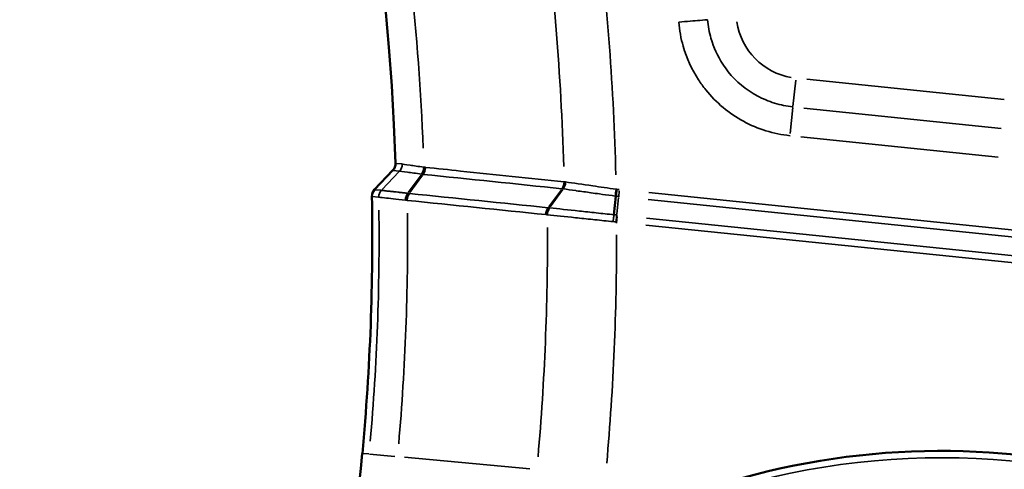
# Model space of a CAD drawing. Units: millimetres. Extents: x -4277 to 13250, y 7862 to 10744.
# Drawn here: x -1880 to -1678, y 8455 to 8547 of the extents above; entities that cross this region are included whole.
import ezdxf

# ---------------------------------------------------------------- set-up
doc = ezdxf.new("R2010")
doc.units = ezdxf.units.MM
doc.layers.add('MD_Visible', color=7, linetype='Continuous', lineweight=50)
doc.layers.add('MD_Visible Narrow', color=7, linetype='Continuous', lineweight=35)
doc.styles.get("Standard").update_dxf_attribs({"font": 'arial.ttf'})
doc.dimstyles.get("Standard").update_dxf_attribs({"dimtxt": 200, "dimasz": 100, "dimexe": 0.18, "dimexo": 0.0625, "dimgap": 50, "dimtad": 1, "dimdec": 0, "dimlfac": 0.1, "dimrnd": 5, "dimzin": 0, "dimdsep": 46, "dimtxsty": 'Standard', "dimcen": 0.09, "dimadec": 0, "dimazin": 0, "dimtfac": 1, "dimtdec": 0, "dimtofl": 0, "dimtmove": 0, "dimatfit": 3, "dimfxl": 50, "dimfxlon": 1, "dimtolj": 1, "dimtzin": 0, "dimarcsym": 0})

# ---------------------------------------------------------------- blocks, each defined once
blk = doc.blocks.new('CustomObjectsInViewport5_0')
at = {"layer": 'MD_Visible'}
for p, q in [((4787.38, 4149.15), (4783.64, 4145.2)), ((4793.3, 4148.36), (4793.3, 4148.36)), ((4822.02, 4145.38), (4822.02, 4145.38)), ((4833.04, 4143.86), (4832.65, 4140.06)), ((4833.04, 4143.86), (4833.04, 4143.86))]:
    blk.add_line(p, q, dxfattribs=at)
at = {"layer": 'MD_Visible', "extrusion": (0, 0, -1)}
for centre, radius, start, end in [((-4347.27, 4159.83), 739.75, 42.42602, 193.67521), ((-5367, 4307.19), 739.75, 162.57315, 316.16751), ((-4899.55, 3940.01), 151.73, 309.4067, 141.6477)]:
    blk.add_arc(centre, radius, start, end, dxfattribs=at)
at = {"layer": 'MD_Visible'}
for centre, radius, start, end in [((4305.18, 4135.2), 482.99, 1.8252, 120.0766), ((4305.18, 4135.2), 477.99, 354.7219, 1.0299), ((4434.34, 4123.27), 348.27, 338.4994, 354.7219)]:
    blk.add_arc(centre, radius, start, end, dxfattribs=at)
at = {"layer": 'MD_Visible', "extrusion": (0, 0, -1)}
blk.add_ellipse((4786.33, 4150.37), major_axis=(-0.66, -1.66), ratio=0.879457, start_param=4.250449, end_param=5.136481, dxfattribs=at)
at = {"layer": 'MD_Visible'}
blk.add_ellipse((4784.63, 4144), major_axis=(-0.64, -1.64), ratio=0.857574, start_param=4.267191, end_param=5.157587, dxfattribs=at)
blk.add_open_spline([(4833.2, 4145.27), (4833.19, 4145.19), (4833.18, 4145.12), (4833.17, 4144.97), (4833.16, 4144.9), (4833.14, 4144.75), (4833.13, 4144.68), (4833.12, 4144.58), (4833.12, 4144.54), (4833.1, 4144.43), (4833.1, 4144.37), (4833.08, 4144.24), (4833.07, 4144.17), (4833.06, 4144.05), (4833.05, 4144), (4833.04, 4143.92), (4833.04, 4143.89), (4833.04, 4143.86)], degree=3, knots=[-0.0007284, -0.0007284, -0.0007284, -0.0007284, 0.021512, 0.021512, 0.0441276, 0.0441276, 0.0668555, 0.0668555, 0.0785678, 0.0785678, 0.1011492, 0.1011492, 0.1236773, 0.1236773, 0.1456762, 0.1456762, 0.1566969, 0.1566969, 0.1566969, 0.1566969], dxfattribs=at)
at = {"layer": 'MD_Visible Narrow'}
for p, q in [((4869.29, 4162.21), (4869.85, 4167.59)), ((4912.51, 4163.63), (4872.13, 4167.78)), ((4868.72, 4156.66), (4869.28, 4162.04)), ((4911.9, 4157.74), (4871.53, 4161.89)), ((4870.92, 4156.01), (4911.3, 4151.86)), ((4787.94, 4150.58), (4787.93, 4150.58)), ((4789.24, 4150.45), (4788.01, 4150.58)), ((4783.84, 4145.39), (4787.2, 4148.95)), ((4785.21, 4145.25), (4788.58, 4148.81)), ((4787.38, 4149.15), (4787.39, 4149.14)), ((4787.46, 4149.14), (4788.69, 4149.01)), ((4790.58, 4144.66), (4793.15, 4148.16)), ((4793.47, 4148.13), (4790.89, 4144.62)), ((4784.96, 4145.06), (4783.72, 4145.19)), ((4785.03, 4145.05), (4785.03, 4145.05)), ((4821.88, 4145.19), (4819.29, 4141.7)), ((4822.12, 4145.16), (4819.57, 4141.67)), ((4833.73, 4144.95), (4833.61, 4143.73)), ((4948.22, 4133.44), (4839.78, 4144.59)), ((4783.18, 4143.78), (4784.41, 4143.65)), ((4784.48, 4143.64), (4784.48, 4143.64)), ((4833.59, 4143.61), (4833.24, 4140.19)), ((4839.64, 4143.19), (4948.07, 4132.04)), ((4833.28, 4139.68), (4833.14, 4138.34)), ((4839.19, 4137.96), (4947.54, 4126.82)), ((4947.69, 4128.23), (4839.33, 4139.37)), ((4781.16, 4091.23), (4781.14, 4091.23)), ((4782.45, 4091.11), (4781.23, 4091.22)), ((4787.82, 4090.61), (4782.57, 4091.1)), ((4789.76, 4090.43), (4815.43, 4088.06))]:
    blk.add_line(p, q, dxfattribs=at)
at = {"layer": 'MD_Visible Narrow', "extrusion": (0, 0, -1)}
for centre, radius, start, end in [((-4347.27, 4159.83), 739.73, 49.98845, 186.11204), ((-5367, 4307.19), 739.73, 170.25287, 308.48779), ((-4305.18, 4135.2), 517.39, 172.1682, 178.3693), ((-4871.28, 4181.56), 13.63, 279.8418, 351.3453), ((-4305.18, 4135.2), 479.38, 179.305, 184.9637), ((-4305.18, 4135.2), 513.86, 179.7489, 184.9871), ((-4899.55, 3940.01), 151.71, 319.0187, 132.0357), ((-4899.55, 3940.01), 144.5, 319.0187, 132.0357)]:
    blk.add_arc(centre, radius, start, end, dxfattribs=at)
at = {"layer": 'MD_Visible Narrow'}
for centre, radius, start, end in [((4305.18, 4135.2), 488.75, 2.1649, 10.3327), ((4305.18, 4135.2), 528, 1.4107, 7.1053), ((4815.94, 3971.91), 174.21, 84.1399, 84.3058), ((4305.18, 4135.2), 478.01, 355.0373, 0.7138), ((4305.18, 4135.2), 485.22, 355.032, 0.6129), ((4305.18, 4135.2), 528, 355.0042, 0.0847), ((4899.55, 3940.01), 150.34, 47.9643, 220.9813)]:
    blk.add_arc(centre, radius, start, end, dxfattribs=at)
at = {"layer": 'MD_Visible Narrow', "extrusion": (0, 0, -1)}
for centre, major_axis, ratio, start_param, end_param in [((4787.77, 4150.2), (-0.62, -1.64), 0.856544, 4.306472, 5.121294), ((4794.05, 4126.58), (2.32, -21.81), 0.522138, 3.272561, 3.278027), ((4792.98, 4149.53), (-0.33, -1.71), 0.614978, 4.511764, 5.325282), ((4821.67, 4146.56), (-0.35, -1.71), 0.596726, 4.512014, 5.324263), ((4826.57, 4153.7), (-7.16, -5.29), 0.626718, -0.594663, -0.587065), ((4833.23, 4147.57), (15.21, -0.61), 0.109892, 2.328468, 2.348402), ((4784.64, 4144), (-0.64, -1.64), 0.856977, 1.170376, 1.971217), ((4784.65, 4144), (-0.63, -1.64), 0.856873, 1.172005, 1.972758), ((4800.88, 4137.79), (17.25, -7.41), 0, 3.106306, 3.139733), ((4790.14, 4152.06), (-6.5, -6.86), 0.040263, -0.030241, -0.017216), ((4786.02, 4143.86), (-0.63, -1.64), 0.856873, 1.171993, 1.972774), ((4791.38, 4143.22), (-0.34, -1.71), 0.61783, 1.374557, 2.178641), ((4807.28, 4144.29), (23.28, -1.36), 0.050008, 2.357969, 2.375178), ((4795.44, 4151.35), (-8.63, -4.68), 0.599445, -0.720005, -0.714272), ((4834.99, 4142.48), (-18.6, 3.35), 0.041952, 0.792373, 0.808303), ((4839.96, 4106.78), (12.92, -36.56), 0.545088, 3.41557, 3.420696), ((4800.84, 4137.64), (-17.75, 6.15), 0, 0.001858, 0.035269), ((6469.87, 544.59), (1672.26, -3592.47), 0.092487, 3.197252, 3.197852), ((4820.01, 4125.48), (4.03, -14.35), 0.709261, 3.422149, 3.427216), ((4820.05, 4140.26), (-0.35, -1.71), 0.615848, 1.376992, 2.182478), ((4833.09, 4138.78), (-0.19, -1.71), 0.004461, 1.506255, 2.317291), ((4833.24, 4147.01), (11.15, -1.94), 0.613936, 1.458187, 1.465466)]:
    blk.add_ellipse(centre, major_axis=major_axis, ratio=ratio, start_param=start_param, end_param=end_param, dxfattribs=at)
at = {"layer": 'MD_Visible Narrow'}
for centre, major_axis, ratio, start_param, end_param in [((4792.61, 4149.57), (-0.36, -1.71), 0.612807, 0.969458, 1.781892), ((4793.63, 4148.4), (-4.46, 0.46), 0.016166, 1.500334, 1.563912), ((4794.91, 4135.92), (4.25, -13.61), 0.693872, 2.828951, 2.834659), ((4793.92, 4149.65), (-3.25, 0.33), 0.03724, 4.671991, 4.756579), ((4821.34, 4146.6), (-0.33, -1.71), 0.615665, 0.954501, 1.767854), ((4786.02, 4143.86), (-0.63, -1.64), 0.856853, 4.310507, 5.111296), ((4791.08, 4143.26), (-0.36, -1.71), 0.630942, 4.113741, 4.9192), ((4791.43, 4143.22), (-0.33, -1.71), 0.616023, 4.101015, 4.904758), ((4823.09, 4147.01), (-3.86, -0.13), 0.429501, 1.262103, 1.274796), ((4833.06, 4145.1), (-0.21, -1.71), 0, 0.82682, 1.635464), ((4836.15, 4125.77), (-13.12, 17.05), 0.743711, 5.643157, 5.649043), ((4790.34, 4150.64), (-7.24, -6.85), 0.040082, 0.021586, 0.034605), ((4804.4, 4146.03), (-19.9, -1.21), 0.154341, 0.750227, 0.771268), ((4795.52, 4149.97), (-9.83, -4.33), 0.559849, 0.784856, 0.790573), ((4836.04, 4167.42), (-140.95, 14.49), 0.167526, 1.566917, 1.570592), ((4820.12, 4140.26), (-0.36, -1.71), 0.615178, 4.103853, 4.909821), ((4822.48, 4140.4), (-13.52, 1.57), 0.054207, 4.947279, 4.96716), ((4820.77, 4130.31), (7.21, -9.65), 0.791889, 2.506653, 2.512448), ((4833.28, 4139.52), (23.31, -2.51), 0.019868, 1.576722, 1.598931), ((4833.43, 4141.31), (-19.95, 1.91), 0.13686, 1.537061, 1.564228), ((4833.08, 4145.6), (-12.43, 1.73), 0.555231, 1.647478, 1.654754)]:
    blk.add_ellipse(centre, major_axis=major_axis, ratio=ratio, start_param=start_param, end_param=end_param, dxfattribs=at)
for points, knots in [([(4851.8, 4179.97), (4851.6, 4179.95), (4850.28, 4179.84), (4847.51, 4179.62), (4845.91, 4179.49)], [0, 0, 0, 0, 0.601435, 1.403348, 1.403348, 1.403348, 1.403348]), ([(4845.91, 4179.49), (4846.05, 4177.8), (4846.79, 4173.67), (4848.94, 4168.99), (4852.87, 4163.56), (4857.51, 4159.69), (4863.71, 4157.09), (4867.01, 4156.41), (4868.68, 4156.24)], [12.387413, 12.387413, 12.387413, 12.387413, 12.889278, 13.642075, 13.893007, 14.896736, 15.3986, 15.900465, 15.900465, 15.900465, 15.900465]), ([(4869.28, 4162.12), (4868.01, 4162.26), (4865.47, 4162.78), (4860.71, 4164.77), (4857.15, 4167.74), (4854.13, 4171.92), (4852.49, 4175.5), (4851.91, 4178.68), (4851.8, 4179.97)], [-15.900465, -15.900465, -15.900465, -15.900465, -15.3986, -14.896736, -13.893007, -13.642075, -12.889278, -12.387413, -12.387413, -12.387413, -12.387413]), ([(4787.39, 4149.15), (4787.42, 4149.18), (4787.46, 4149.22), (4787.52, 4149.3), (4787.55, 4149.34), (4787.61, 4149.42), (4787.64, 4149.47), (4787.7, 4149.56), (4787.72, 4149.61), (4787.77, 4149.7), (4787.79, 4149.75), (4787.83, 4149.85), (4787.85, 4149.91), (4787.88, 4150.01), (4787.89, 4150.06), (4787.91, 4150.17), (4787.92, 4150.22), (4787.94, 4150.32), (4787.94, 4150.38), (4787.95, 4150.48), (4787.95, 4150.53), (4787.95, 4150.58)], [1.4623572, 1.4623572, 1.4623572, 1.4623572, 1.5502905, 1.5502905, 1.638973, 1.638973, 1.7301804, 1.7301804, 1.8210039, 1.8210039, 1.9121897, 1.9121897, 2.0032883, 2.0032883, 2.0946245, 2.0946245, 2.1840446, 2.1840446, 2.2763387, 2.2763387, 2.3686328, 2.3686328, 2.3686328, 2.3686328]), ([(4793.71, 4149.79), (4792.59, 4149.96), (4790.38, 4150.28), (4789.4, 4150.43), (4789.31, 4150.44)], [0.0111, 0.0111, 0.0111, 0.0111, 0.552329, 1.273969, 1.273969, 1.273969, 1.273969]), ([(4788.76, 4149), (4788.86, 4148.99), (4789.84, 4148.85), (4792.08, 4148.53), (4793.23, 4148.37)], [-1.273969, -1.273969, -1.273969, -1.273969, -0.55233, -0.0111, -0.0111, -0.0111, -0.0111]), ([(4793.78, 4149.78), (4793.77, 4149.71), (4793.77, 4149.64), (4793.75, 4149.49), (4793.74, 4149.41), (4793.71, 4149.27), (4793.69, 4149.2), (4793.66, 4149.09), (4793.64, 4149.05), (4793.61, 4148.94), (4793.58, 4148.87), (4793.52, 4148.74), (4793.49, 4148.67), (4793.43, 4148.55), (4793.39, 4148.5), (4793.34, 4148.41), (4793.32, 4148.39), (4793.3, 4148.36)], [-0.0007315, -0.0007315, -0.0007315, -0.0007315, 0.021505, 0.021505, 0.0441183, 0.0441183, 0.0668463, 0.0668463, 0.0792309, 0.0792309, 0.1018145, 0.1018145, 0.1243427, 0.1243427, 0.1463392, 0.1463392, 0.15736, 0.15736, 0.15736, 0.15736]), ([(4822.44, 4146.81), (4818.91, 4147.18), (4815.37, 4147.54), (4808.3, 4148.28), (4804.77, 4148.64), (4798.85, 4149.26), (4796.46, 4149.51), (4794.08, 4149.75)], [0.007385, 0.007385, 0.007385, 0.007385, 1.509017, 1.509017, 3.010845, 3.010845, 4.022652, 4.022652, 4.022652, 4.022652]), ([(4822.5, 4146.81), (4822.49, 4146.73), (4822.49, 4146.66), (4822.48, 4146.58), (4822.47, 4146.51), (4822.46, 4146.44), (4822.44, 4146.36), (4822.43, 4146.29), (4822.41, 4146.22), (4822.39, 4146.15), (4822.38, 4146.11), (4822.36, 4146.07), (4822.35, 4146.03), (4822.33, 4145.96), (4822.3, 4145.89), (4822.27, 4145.83), (4822.24, 4145.76), (4822.21, 4145.7), (4822.18, 4145.64), (4822.15, 4145.58), (4822.11, 4145.52), (4822.08, 4145.46), (4822.06, 4145.44), (4822.04, 4145.41), (4822.02, 4145.38)], [-0.1580632, -0.1580632, -0.1580632, -0.1580632, -0.1358244, -0.1358244, -0.1358244, -0.1132096, -0.1132096, -0.1132096, -0.0904818, -0.0904818, -0.0904818, -0.0781277, -0.0781277, -0.0781277, -0.0555401, -0.0555401, -0.0555401, -0.0330092, -0.0330092, -0.0330092, -0.011012, -0.011012, -0.011012, 0, 0, 0, 0]), ([(4833.08, 4145.28), (4831.46, 4145.52), (4827.66, 4146.06), (4824.32, 4146.54), (4822.74, 4146.77)], [0.014211, 0.014211, 0.014211, 0.014211, 0.571097, 1.313613, 1.313613, 1.313613, 1.313613]), ([(4790.44, 4144.46), (4790.3, 4144.48), (4790.16, 4144.49), (4790.02, 4144.51), (4789.89, 4144.52), (4789.75, 4144.54), (4789.62, 4144.55), (4789.49, 4144.57), (4789.36, 4144.58), (4789.23, 4144.59), (4789.2, 4144.6), (4789.17, 4144.6), (4789.15, 4144.6), (4788.88, 4144.63), (4788.63, 4144.66), (4788.39, 4144.68), (4788.16, 4144.71), (4787.93, 4144.74), (4787.72, 4144.76), (4787.62, 4144.77), (4787.53, 4144.78), (4787.45, 4144.79), (4787.37, 4144.8), (4787.3, 4144.8), (4787.23, 4144.81), (4787.17, 4144.82), (4787.1, 4144.83), (4787.03, 4144.83), (4787.01, 4144.84), (4787, 4144.84), (4786.98, 4144.84), (4786.92, 4144.85), (4786.86, 4144.85), (4786.81, 4144.86), (4786.75, 4144.87), (4786.7, 4144.87), (4786.64, 4144.88), (4786.59, 4144.88), (4786.54, 4144.89), (4786.49, 4144.89), (4786.44, 4144.9), (4786.39, 4144.9), (4786.34, 4144.91), (4786.3, 4144.91), (4786.26, 4144.92), (4786.22, 4144.92), (4786.09, 4144.94), (4785.97, 4144.95), (4785.86, 4144.96), (4785.78, 4144.97), (4785.7, 4144.98), (4785.62, 4144.99), (4785.51, 4145), (4785.42, 4145.01), (4785.34, 4145.02), (4785.29, 4145.02), (4785.25, 4145.03), (4785.22, 4145.03), (4785.17, 4145.04), (4785.13, 4145.04), (4785.1, 4145.05), (4785.07, 4145.05), (4785.04, 4145.05), (4785.03, 4145.05)], [-1.288393, -1.288393, -1.288393, -1.288393, -1.232401, -1.232401, -1.232401, -1.176403, -1.176403, -1.176403, -1.120333, -1.120333, -1.120333, -1.108387, -1.108387, -1.108387, -0.992477, -0.992477, -0.992477, -0.878025, -0.878025, -0.878025, -0.828058, -0.828058, -0.828058, -0.787288, -0.787288, -0.787288, -0.746338, -0.746338, -0.746338, -0.734739, -0.734739, -0.734739, -0.697021, -0.697021, -0.697021, -0.659187, -0.659187, -0.659187, -0.621464, -0.621464, -0.621464, -0.584226, -0.584226, -0.584226, -0.552237, -0.552237, -0.552237, -0.450814, -0.450814, -0.450814, -0.369544, -0.369544, -0.369544, -0.249742, -0.249742, -0.249742, -0.181352, -0.181352, -0.181352, -0.090676, -0.090676, -0.090676, 0, 0, 0, 0]), ([(4822.26, 4145.35), (4823.02, 4145.24), (4823.9, 4145.12), (4824.87, 4144.99), (4824.92, 4144.98), (4825.47, 4144.9), (4825.97, 4144.84), (4826.96, 4144.7), (4827.43, 4144.63), (4827.96, 4144.56), (4827.98, 4144.56), (4828, 4144.55), (4828.54, 4144.48), (4829.1, 4144.4), (4830.51, 4144.21), (4831.37, 4144.09), (4832.47, 4143.94), (4832.69, 4143.91), (4832.91, 4143.88)], [-1.313613, -1.313613, -1.313613, -1.313613, -0.961553, -0.961553, -0.940854, -0.940854, -0.751306, -0.751306, -0.571097, -0.571097, -0.564723, -0.564723, -0.564723, -0.375269, -0.375269, -0.087056, -0.087056, -0.014211, -0.014211, -0.014211, -0.014211]), ([(4784.48, 4143.64), (4784.57, 4143.63), (4785.52, 4143.53), (4788.08, 4143.25), (4789.95, 4143.05)], [0, 0, 0, 0, 0.552237, 1.288553, 1.288553, 1.288553, 1.288553]), ([(4819.01, 4140.06), (4820.68, 4139.88), (4822.64, 4139.67), (4824.91, 4139.44), (4825.05, 4139.42), (4826.34, 4139.29), (4827.53, 4139.16), (4829.97, 4138.91), (4831.21, 4138.78), (4832.46, 4138.65), (4832.46, 4138.65), (4832.46, 4138.65)], [0, 0, 0, 0, 0.638548, 0.638548, 0.679443, 0.679443, 1.019164, 1.019164, 1.358885, 1.358885, 1.359087, 1.359087, 1.359087, 1.359087]), ([(4832.65, 4140.06), (4831.43, 4140.19), (4829.01, 4140.44), (4824.35, 4140.94), (4821.25, 4141.28), (4819.5, 4141.47)], [-1.358885, -1.358885, -1.358885, -1.358885, -1.019164, -0.679443, 0, 0, 0, 0]), ([(4832.65, 4140.06), (4832.64, 4140.01), (4832.63, 4139.95), (4832.61, 4139.84), (4832.61, 4139.78), (4832.59, 4139.65), (4832.58, 4139.59), (4832.57, 4139.49), (4832.56, 4139.45), (4832.55, 4139.35), (4832.54, 4139.28), (4832.52, 4139.14), (4832.51, 4139.06), (4832.5, 4138.92), (4832.49, 4138.84), (4832.47, 4138.73), (4832.47, 4138.69), (4832.46, 4138.65)], [0, 0, 0, 0, 0.0220811, 0.0220811, 0.0445329, 0.0445329, 0.0671015, 0.0671015, 0.0781289, 0.0781289, 0.10088, 0.10088, 0.1235863, 0.1235863, 0.1457528, 0.1457528, 0.1581573, 0.1581573, 0.1581573, 0.1581573])]:
    blk.add_open_spline(points, degree=3, knots=knots, dxfattribs=at)
for points in [[(4793.61, 4148.33), (4803.07, 4147.35), (4812.52, 4146.37), (4821.97, 4145.39)], [(4819.14, 4141.5), (4809.7, 4142.48), (4800.25, 4143.45), (4790.8, 4144.42)], [(4790.33, 4143.01), (4799.78, 4142.04), (4809.22, 4141.07), (4818.67, 4140.1)], [(4818.67, 4140.1), (4818.69, 4140.62), (4818.87, 4141.13), (4819.14, 4141.5)]]:
    blk.add_open_spline(points, degree=3, dxfattribs=at)
blk = doc.blocks.new('*D4')
at = {"color": 0, "lineweight": -2, "transparency": 16777216}
for p, q in [((-3921.32, 10410.53), (-3921.32, 10460.71)), ((-3821.32, 10460.53), (475.36, 10460.53)), ((575.36, 10410.53), (575.36, 10460.71))]:
    blk.add_line(p, q, dxfattribs=at)
at = {"color": 0, "transparency": 16777216}
for points in [[(-3821.32, 10477.19), (-3821.32, 10443.86), (-3921.32, 10460.53)], [(475.36, 10477.19), (475.36, 10443.86), (575.36, 10460.53)]]:
    blk.add_solid(points, dxfattribs=at)
at = {"layer": 'Defpoints', "color": 0, "transparency": 16777216}
for p in [(575.36, 10460.53), (575.36, 8525.79), (-3921.32, 8304.55)]:
    blk.add_point(p, dxfattribs=at)
at = {"color": 0, "transparency": 16777216, "insert": (-1672.98, 10612.64), "char_height": 200, "attachment_point": 5}
blk.add_mtext('\\A1;450', dxfattribs=at)

msp = doc.modelspace()

# ---------------------------------------------------------------- block references
msp.add_blockref('CustomObjectsInViewport5_0', (-6590.68, 4367.21))

# ---------------------------------------------------------------- dimensions: what is measured, and where the dimension line sits
dim = msp.add_linear_dim(base=(575.36, 10460.53), p1=(-3921.32, 8304.55), p2=(575.36, 8525.79), dimstyle='Standard', override={"dimscale": 1, "dimlfac": 0.1})
dim.commit()
dim.dimension.update_dxf_attribs({"geometry": '*D4', "text_midpoint": (-1672.98, 10612.64)})

doc.saveas('drawing.dxf')
